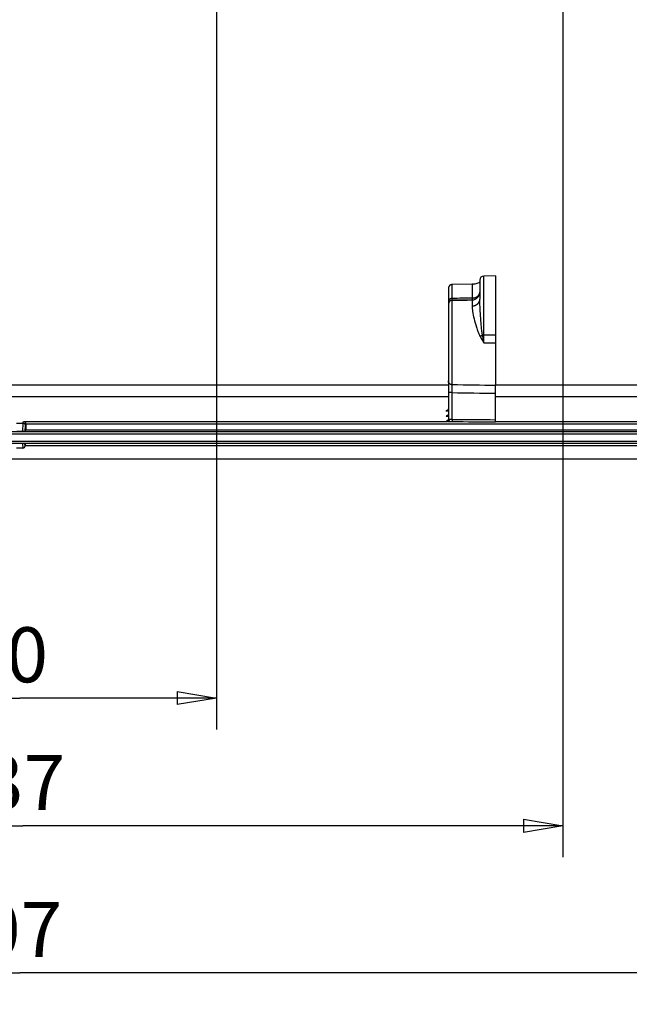
# Model space of a CAD drawing. Extents: x 202 to 2340, y 35 to 1418.
# Drawn here: x 1684 to 1761, y 584 to 709 of the extents above; entities that cross this region are included whole.
import ezdxf

# ---------------------------------------------------------------- set-up
doc = ezdxf.new("R2010")
doc.units = 0
doc.header["$MEASUREMENT"] = 0
doc.layers.get('0').update_dxf_attribs({"linetype": 'CONTINUOUS'})
doc.layers.add('1', color=7, linetype='CONTINUOUS')
doc.styles.get("Standard").update_dxf_attribs({"font": 'monotxt.shx'})
doc.dimstyles.new('DSTYLE1', dxfattribs={"dimtxt": 7, "dimasz": 5, "dimexe": 4, "dimexo": 2, "dimgap": 2, "dimtad": 1, "dimdec": 0, "dimzin": 3, "dimdsep": 46, "dimtxsty": 'STANDARD', "dimcen": 0.09, "dimadec": 0, "dimazin": 0, "dimtp": 1, "dimtm": 1, "dimtfac": 1, "dimtdec": 4, "dimtofl": 0, "dimtmove": 0, "dimatfit": 3, "dimfxl": 1, "dimtolj": 1, "dimtzin": 0, "dimarcsym": 0})

# ---------------------------------------------------------------- blocks, each defined once
blk = doc.blocks.new('_AH1')
at = {"color": 0, "linetype": 'Continuous'}
for p, q in [((-1, 0.166667), (0, 0)), ((-1, 0.166667), (-1, -0.166667)), ((0, 0), (-1, -0.166667)), ((0, 0), (-1, 0))]:
    blk.add_line(p, q, dxfattribs=at)
blk = doc.blocks.new('*D0')
at = {"layer": '1', "color": 1, "linetype": 'Continuous'}
for p, q in [((1615.6533, 759.24541), (1615.6533, 602.51947)), ((1752.8854, 758.47746), (1752.8854, 602.51947)), ((1615.6533, 606.51947), (1684.2693, 606.51947)), ((1752.8854, 606.51947), (1684.2693, 606.51947))]:
    blk.add_line(p, q, dxfattribs=at)
at = {"layer": '1', "color": 1, "xscale": 5, "yscale": 5, "zscale": 5, "rotation": 180}
blk.add_blockref('_AH1', (1615.6533, 606.51947), dxfattribs=at)
at = {"layer": '1', "color": 1, "xscale": 5, "yscale": 5, "zscale": 5}
blk.add_blockref('_AH1', (1752.8854, 606.51947), dxfattribs=at)
at = {"layer": '1', "color": 1, "linetype": 'Continuous'}
blk.add_text('137', height=7, dxfattribs=at).set_placement((1673.7693, 608.52047))
blk = doc.blocks.new('*D1')
at = {"layer": '1', "color": 1, "linetype": 'Continuous'}
for p, q in [((1658.8854, 757.66984), (1658.8854, 618.77058)), ((1708.8854, 757.66984), (1708.8854, 618.77058)), ((1658.8854, 622.77058), (1683.8854, 622.77058)), ((1708.8854, 622.77058), (1683.8854, 622.77058))]:
    blk.add_line(p, q, dxfattribs=at)
at = {"layer": '1', "color": 1, "xscale": 5, "yscale": 5, "zscale": 5, "rotation": 180}
blk.add_blockref('_AH1', (1658.8854, 622.77058), dxfattribs=at)
at = {"layer": '1', "color": 1, "xscale": 5, "yscale": 5, "zscale": 5}
blk.add_blockref('_AH1', (1708.8854, 622.77058), dxfattribs=at)
at = {"layer": '1', "color": 1, "linetype": 'Continuous'}
blk.add_text('50', height=7, dxfattribs=at).set_placement((1676.8854, 624.77158))
blk = doc.blocks.new('*D17')
at = {"layer": '1', "color": 1, "linetype": 'Continuous'}
for p, q in [((1580.3854, 721.74541), (1580.3854, 583.83069)), ((1787.3854, 721.74541), (1787.3854, 583.83069)), ((1580.3854, 587.83069), (1683.8854, 587.83069)), ((1787.3854, 587.83069), (1683.8854, 587.83069))]:
    blk.add_line(p, q, dxfattribs=at)
at = {"layer": '1', "color": 1, "xscale": 5, "yscale": 5, "zscale": 5, "rotation": 180}
blk.add_blockref('_AH1', (1580.3854, 587.83069), dxfattribs=at)
at = {"layer": '1', "color": 1, "xscale": 5, "yscale": 5, "zscale": 5}
blk.add_blockref('_AH1', (1787.3854, 587.83069), dxfattribs=at)
at = {"layer": '1', "color": 1, "linetype": 'Continuous'}
blk.add_text('207', height=7, dxfattribs=at).set_placement((1673.3854, 589.83169))

msp = doc.modelspace()

# ---------------------------------------------------------------- linework, layer by layer
at = {"layer": '1', "color": 40, "linetype": 'Continuous'}
for p, q in [((1744.3354, 676.43972), (1742.8267, 676.41338)), ((1742.8267, 667.93972), (1742.8267, 676.41338)), ((1744.3354, 676.43972), (1744.3354, 662.50518)), ((1738.3354, 674.84364), (1738.3354, 658.23308)), ((1741.3529, 675.38766), (1738.8267, 675.34356)), ((1738.8267, 673.58151), (1738.8267, 675.34356)), ((1741.3529, 675.38766), (1741.3529, 673.62435)), ((1742.3354, 675.91346), (1742.3354, 673.48616)), ((1741.3529, 673.38766), (1738.8267, 673.34356)), ((1738.8267, 662.58994), (1738.8267, 673.34356)), ((1741.3529, 673.38766), (1741.3529, 672.62608)), ((1742.6683, 668.93972), (1744.3354, 668.93972)), ((1742.8267, 667.93972), (1744.3354, 667.93972)), ((1738.3354, 662.55585), (1629.3553, 662.55585)), ((1767.5874, 662.55585), (1744.3354, 662.55585)), ((1744.3354, 657.85068), (1744.3354, 662.50499)), ((1738.3354, 661.05676), (1629.3553, 661.05676)), ((1738.8267, 661.60011), (1738.3354, 661.60011)), ((1738.8267, 658.16152), (1738.8267, 661.60011)), ((1767.5978, 661.05676), (1744.3354, 661.05676)), ((1738.0354, 659.26025), (1738.0354, 659.28846)), ((1738.0354, 658.59675), (1738.0354, 658.62496)), ((1683.4707, 657.73045), (1684.3, 657.73045)), ((1684.3, 657.73045), (1684.248, 656.683)), ((1684.3, 657.74725), (1684.3841, 657.91547)), ((1684.3841, 657.91547), (1738.2187, 657.91547)), ((1684.5638, 656.71786), (1684.6, 657.44742)), ((1684.6, 657.44742), (1684.6741, 657.59558)), ((1738.0354, 657.93326), (1738.0354, 657.96147)), ((1744.3354, 657.91547), (1768.3866, 657.91547)), ((1828.6854, 656.61584), (1539.0854, 656.61584)), ((1828.6854, 656.31602), (1539.0854, 656.31602)), ((1683.5227, 656.683), (1684.248, 656.683)), ((1684.5638, 656.71786), (1684.6486, 656.88756)), ((1538.7781, 655.43815), (1828.9926, 655.43815)), ((1828.9926, 655.13815), (1538.7781, 655.13815)), ((1684.2301, 655.13815), (1684.2786, 654.53817)), ((1684.5775, 654.8442), (1684.5537, 655.13815)), ((1768.1932, 654.83815), (1684.5775, 654.83815)), ((1684.2786, 654.53817), (1683.4922, 654.53817)), ((1828.7354, 653.14541), (1539.0354, 653.14541))]:
    msp.add_line(p, q, dxfattribs=at)
for points in [[(1738.8267, 675.3436), (1738.815, 675.34326, 0.006086583), (1738.8031, 675.34263, 0.005914392), (1738.7912, 675.34171, 0.00587264), (1738.7792, 675.3405, 0.006000001), (1738.7672, 675.33898, 0.006061781), (1738.755, 675.33716, 0.006107305), (1738.7428, 675.33501, 0.006139819), (1738.7306, 675.33255, 0.006202947), (1738.7184, 675.32976, 0.006240513), (1738.7061, 675.32665, 0.006294783), (1738.6939, 675.32319, 0.006328168), (1738.6816, 675.31941, 0.006379982), (1738.6694, 675.31527, 0.006411279), (1738.6572, 675.31081, 0.006458497), (1738.6451, 675.30599, 0.006486874), (1738.633, 675.30084, 0.006529591), (1738.621, 675.29533, 0.006554987), (1738.6091, 675.28949, 0.00659275), (1738.5973, 675.28331, 0.006614925), (1738.5857, 675.27679, 0.006647455), (1738.5742, 675.26993, 0.00666624), (1738.5628, 675.26275, 0.006693262), (1738.5516, 675.25523, 0.006708494), (1738.5405, 675.2474, 0.006729761), (1738.5297, 675.23925, 0.006741334), (1738.5191, 675.2308, 0.006756726), (1738.5086, 675.22205, 0.006764453), (1738.4985, 675.21301, 0.00677358), (1738.4885, 675.20368, 0.006777767), (1738.4788, 675.19409, 0.006781618), (1738.4694, 675.18423, 0.006781865), (1738.4602, 675.17413, 0.006778603), (1738.4514, 675.16379, 0.006774719), (1738.4428, 675.15322, 0.006765582), (1738.4346, 675.14244, 0.006757959), (1738.4266, 675.13146, 0.006742772), (1738.419, 675.12029, 0.006731247), (1738.4116, 675.10895, 0.006709859), (1738.4047, 675.09745, 0.006695021), (1738.398, 675.08581, 0.006668868), (1738.3917, 675.07403, 0.00664911), (1738.3857, 675.06214, 0.006613891), (1738.3801, 675.05015, 0.006595608), (1738.3748, 675.03807, 0.00656762), (1738.3699, 675.02591, 0.006528776), (1738.3653, 675.0137, 0.006452586), (1738.361, 675.00144, 0.006471358), (1738.3571, 674.98915, 0.006536851), (1738.3535, 674.97681, 0.00634511), (1738.3503, 674.96452, 0.005924914), (1738.3474, 674.9523, 0.006427503), (1738.3448, 674.93992, 0.007485323), (1738.3425, 674.92729, 0.005790196), (1738.3406, 674.91545, 0.002279136), (1738.3391, 674.90476, 0.007821822), (1738.3377, 674.8912, 0.013241415), (1738.3365, 674.87056, 0.006634262), (1738.3354, 674.84368, 0.003596131)], [(1741.4877, 675.39914), (1741.4831, 675.39845, -0.00113367), (1741.4786, 675.39778, -0.001139537), (1741.474, 675.39713, -0.001140737), (1741.4694, 675.3965, -0.001136487), (1741.4649, 675.3959, -0.001134388), (1741.4603, 675.39532, -0.001132671), (1741.4558, 675.39476, -0.001131368), (1741.4513, 675.39422, -0.001128942), (1741.4467, 675.3937, -0.001127497), (1741.4422, 675.3932, -0.001125413), (1741.4377, 675.39273, -0.001123737), (1741.4332, 675.39227, -0.001120893), (1741.4287, 675.39184, -0.00112017), (1741.4241, 675.39143, -0.001119785), (1741.4196, 675.39104, -0.001115621), (1741.4152, 675.39067, -0.001106747), (1741.4107, 675.39032, -0.001114496), (1741.4062, 675.38999, -0.001134029), (1741.4017, 675.38968, -0.001101268), (1741.3972, 675.38939, -0.00102794), (1741.3928, 675.38913, -0.001130069), (1741.3883, 675.38888, -0.001340088), (1741.3837, 675.38865, -0.001021089), (1741.3794, 675.38844, -0.000361194), (1741.3755, 675.38827, -0.001427191), (1741.3706, 675.38809, -0.002447289), (1741.3629, 675.38787, -0.001202352), (1741.3529, 675.38761, -0.000640279)], [(1738.8267, 673.58151), (1738.8031, 673.58078, 0.009658989), (1738.7792, 673.57915, 0.009205864), (1738.755, 673.57659, 0.009112699), (1738.7306, 673.5731, 0.009550854), (1738.7061, 673.5686, 0.009817751), (1738.6816, 673.56309, 0.010042256), (1738.6572, 673.55653, 0.010256224), (1738.633, 673.54894, 0.010573877), (1738.6091, 673.54029, 0.010852665), (1738.5857, 673.53062, 0.011181073), (1738.5628, 673.51991, 0.011491543), (1738.5405, 673.50823, 0.011843018), (1738.5191, 673.49558, 0.012200613), (1738.4984, 673.48202, 0.012588616), (1738.4788, 673.4676, 0.012945815), (1738.4602, 673.4524, 0.013255988), (1738.4428, 673.43647, 0.013736592), (1738.4266, 673.41988, 0.014320896), (1738.4117, 673.40269, 0.014390592), (1738.398, 673.38509, 0.013898334), (1738.3857, 673.3672, 0.015371627), (1738.3748, 673.34871, 0.018190374), (1738.3652, 673.32957, 0.014707939), (1738.3571, 673.31142, 0.006475125), (1738.3504, 673.2949, 0.019797878), (1738.3448, 673.27391, 0.034172673), (1738.3398, 673.24204, 0.017825478), (1738.3354, 673.20056, 0.009848187)], [(1741.3529, 673.62431), (1741.4001, 673.62578, 0.009673736), (1741.4479, 673.62904, 0.009219804), (1741.4963, 673.63417, 0.009126289), (1741.5451, 673.64116, 0.009564767), (1741.5941, 673.65019, 0.009831605), (1741.6431, 673.66122, 0.010055889), (1741.6919, 673.67436, 0.010269462), (1741.7403, 673.68955, 0.010586729), (1741.788, 673.70689, 0.010864874), (1741.8349, 673.72625, 0.011192554), (1741.8807, 673.7477, 0.011502024), (1741.9252, 673.7711, 0.011852383), (1741.9682, 673.79646, 0.012208569), (1742.0094, 673.8236, 0.01259502), (1742.0486, 673.8525, 0.012950317), (1742.0858, 673.88294, 0.01325845), (1742.1206, 673.91485, 0.013736718), (1742.1531, 673.94808, 0.014318512), (1742.183, 673.98252, 0.014385464), (1742.2103, 674.01776, 0.013890961), (1742.2348, 674.05361, 0.015360814), (1742.2567, 674.09064, 0.018174272), (1742.2759, 674.12899, 0.014692099), (1742.2921, 674.16533, 0.006467297), (1742.3055, 674.19842, 0.019773144), (1742.3167, 674.24048, 0.034122972), (1742.3267, 674.30432, 0.017797176), (1742.3354, 674.38741, 0.009832129)], [(1741.3529, 673.62431), (1741.353, 673.60967, -0.000091285), (1741.3532, 673.59539, -0.000095598), (1741.3533, 673.58149, -0.000101281), (1741.3534, 673.56797, -0.000108639), (1741.3535, 673.55485, -0.000116758), (1741.3536, 673.54215, -0.000125348), (1741.3537, 673.52988, -0.000135386), (1741.3538, 673.51806, -0.000146615), (1741.3538, 673.50669, -0.00015981), (1741.3539, 673.49579, -0.000174508), (1741.354, 673.48538, -0.000192048), (1741.354, 673.47545, -0.000211757), (1741.354, 673.46603, -0.000236073), (1741.354, 673.45711, -0.000264192), (1741.354, 673.44872, -0.000298112), (1741.354, 673.44084, -0.000336227), (1741.354, 673.4335, -0.00039043), (1741.354, 673.42669, -0.000461851), (1741.354, 673.42044, -0.000532424), (1741.3539, 673.41472, -0.00058988), (1741.3538, 673.40956, -0.000785077), (1741.3538, 673.40493, -0.001185839), (1741.3537, 673.40085, -0.001217021), (1741.3536, 673.39734, -0.000527434), (1741.3535, 673.39445, -0.002413576), (1741.3534, 673.39196, -0.008942069), (1741.3532, 673.3897, -0.012549355), (1741.3529, 673.38769, -0.014347474)], [(1741.3529, 672.62611), (1741.4001, 672.62775, 0.010900343), (1741.4479, 672.63143, 0.010378597), (1741.4963, 672.6372, 0.01025555), (1741.5451, 672.64508, 0.010722345), (1741.5941, 672.65526, 0.010984068), (1741.6431, 672.66768, 0.0111887), (1741.6919, 672.6825, 0.011367601), (1741.7403, 672.69962, 0.011650754), (1741.7881, 672.71915, 0.011873284), (1741.835, 672.74097, 0.01213847), (1741.8808, 672.76515, 0.012363788), (1741.9253, 672.79152, 0.012621411), (1741.9682, 672.8201, 0.012862895), (1742.0094, 672.85069, 0.013124844), (1742.0487, 672.88326, 0.01333133), (1742.0858, 672.91757, 0.013482369), (1742.1207, 672.95354, 0.013784838), (1742.1531, 672.99098, 0.01418047), (1742.183, 673.0298, 0.014049838), (1742.2103, 673.06952, 0.01339588), (1742.2348, 673.10992, 0.014624051), (1742.2567, 673.15166, 0.017068652), (1742.2759, 673.19488, 0.013615359), (1742.2922, 673.23583, 0.005951183), (1742.3054, 673.27314, 0.018081805), (1742.3167, 673.32053, 0.030728854), (1742.3267, 673.39249, 0.015875511), (1742.3354, 673.48613, 0.008745144)], [(1742.3513, 668.78506), (1742.3621, 668.78999, 0.000437778), (1742.3729, 668.79493, 0.000436255), (1742.3837, 668.7999, 0.00043561), (1742.3945, 668.8049, 0.000436422), (1742.4053, 668.80992, 0.000436869), (1742.4161, 668.81496, 0.000437211), (1742.4268, 668.82002, 0.000437596), (1742.4376, 668.8251, 0.000438263), (1742.4484, 668.8302, 0.000438952), (1742.4591, 668.83532, 0.000439814), (1742.4699, 668.84045, 0.000440578), (1742.4806, 668.8456, 0.000441337), (1742.4913, 668.85077, 0.00044271), (1742.502, 668.85595, 0.000444643), (1742.5127, 668.86114, 0.000444829), (1742.5233, 668.86634, 0.000443467), (1742.5339, 668.87155, 0.000448743), (1742.5445, 668.87677, 0.000459283), (1742.5551, 668.88201, 0.000448132), (1742.5655, 668.88723, 0.000420275), (1742.5759, 668.89243, 0.000465192), (1742.5865, 668.89772, 0.000556335), (1742.5972, 668.90313, 0.00042568), (1742.6072, 668.90822, 0.000148938), (1742.6163, 668.91282, 0.000601725), (1742.6278, 668.91872, 0.001045874), (1742.6454, 668.92781, 0.000518322), (1742.6683, 668.93971, 0.000276659)], [(1742.7683, 668.04247), (1742.7696, 668.0431, 0.000024659), (1742.7709, 668.04372, 0.000024655), (1742.7722, 668.04434, 0.000024653), (1742.7735, 668.04497, 0.000024651), (1742.7748, 668.04559, 0.000024649), (1742.7761, 668.04622, 0.000024647), (1742.7774, 668.04684, 0.000024645), (1742.7787, 668.04746, 0.000024642), (1742.78, 668.04809, 0.000024642), (1742.7813, 668.04871, 0.000024644), (1742.7826, 668.04934, 0.000024638), (1742.7839, 668.04996, 0.000024624), (1742.7852, 668.05059, 0.00002464), (1742.7865, 668.05121, 0.000024682), (1742.7878, 668.05184, 0.00002462), (1742.7891, 668.05247, 0.000024468), (1742.7904, 668.05309, 0.000024679), (1742.7917, 668.05372, 0.000025178), (1742.793, 668.05435, 0.000024462), (1742.7943, 668.05497, 0.000022841), (1742.7956, 668.05559, 0.000025208), (1742.7969, 668.05622, 0.000030046), (1742.7982, 668.05687, 0.000022808), (1742.7995, 668.05748, 0.000007834), (1742.8006, 668.05803, 0.000032166), (1742.8021, 668.05873, 0.000055345), (1742.8043, 668.05982, 0.000027063), (1742.8072, 668.06124, 0.000014343)], [(1738.8267, 662.58992), (1738.8031, 662.59087, -0.012541805), (1738.7792, 662.59298, -0.011923332), (1738.755, 662.59631, -0.011750792), (1738.7306, 662.60085, -0.01224058), (1738.7061, 662.6067, -0.01247528), (1738.6816, 662.61386, -0.012630269), (1738.6572, 662.62238, -0.012735149), (1738.633, 662.63224, -0.012942389), (1738.6091, 662.64348, -0.013057963), (1738.5857, 662.65604, -0.013207415), (1738.5628, 662.66996, -0.013289076), (1738.5405, 662.68514, -0.013395601), (1738.5191, 662.70158, -0.013461821), (1738.4984, 662.71919, -0.01354342), (1738.4788, 662.73793, -0.013548223), (1738.4602, 662.75768, -0.013499212), (1738.4428, 662.77838, -0.013587606), (1738.4266, 662.79993, -0.013767585), (1738.4117, 662.82227, -0.013430587), (1738.398, 662.84514, -0.012630503), (1738.3857, 662.86839, -0.013602582), (1738.3748, 662.89241, -0.015656061), (1738.3652, 662.91728, -0.012322917), (1738.3571, 662.94086, -0.005348986), (1738.3504, 662.96232, -0.01615505), (1738.3448, 662.9896, -0.027059141), (1738.3398, 663.03101, -0.013857715), (1738.3354, 663.08491, -0.007613539)], [(1738.3354, 659.58827), (1738.3351, 659.57398, -0.01280907), (1738.3341, 659.55951, -0.012161526), (1738.3323, 659.54483, -0.011979224), (1738.3297, 659.53, -0.012485773), (1738.3264, 659.5151, -0.012724479), (1738.3222, 659.50018, -0.012879765), (1738.3172, 659.48531, -0.012980838), (1738.3114, 659.47055, -0.013187582), (1738.3047, 659.45597, -0.01329677), (1738.2971, 659.44165, -0.013440734), (1738.2888, 659.42765, -0.013512291), (1738.2796, 659.41404, -0.013609521), (1738.2697, 659.40091, -0.013662871), (1738.259, 659.38829, -0.013731947), (1738.2476, 659.37627, -0.013721526), (1738.2356, 659.36488, -0.013657163), (1738.2229, 659.35421, -0.013729932), (1738.2098, 659.34426, -0.013894175), (1738.1962, 659.3351, -0.013539903), (1738.1822, 659.32674, -0.012722319), (1738.168, 659.31922, -0.01368144), (1738.1533, 659.31252, -0.015719436), (1738.138, 659.30666, -0.012370846), (1738.1236, 659.30167, -0.005389717), (1738.1105, 659.2976, -0.016178307), (1738.0938, 659.29415, -0.027054128), (1738.0685, 659.29108, -0.013861593), (1738.0355, 659.28842, -0.007620924)], [(1738.3354, 659.56006), (1738.3351, 659.54578, -0.012808914), (1738.3341, 659.5313, -0.012161396), (1738.3323, 659.51662, -0.011979113), (1738.3297, 659.50179, -0.012485676), (1738.3264, 659.48689, -0.012724402), (1738.3222, 659.47197, -0.01287971), (1738.3172, 659.4571, -0.012980807), (1738.3114, 659.44234, -0.013187574), (1738.3047, 659.42776, -0.013296788), (1738.2971, 659.41344, -0.013440778), (1738.2888, 659.39944, -0.013512361), (1738.2796, 659.38583, -0.013609617), (1738.2697, 659.3727, -0.013662991), (1738.259, 659.36008, -0.01373209), (1738.2476, 659.34806, -0.013721691), (1738.2356, 659.33668, -0.013657347), (1738.2229, 659.326, -0.013730133), (1738.2098, 659.31605, -0.013894393), (1738.1962, 659.3069, -0.013540128), (1738.1822, 659.29853, -0.012722538), (1738.168, 659.29101, -0.013681682), (1738.1533, 659.28431, -0.015719718), (1738.138, 659.27845, -0.012371068), (1738.1236, 659.27346, -0.005389813), (1738.1105, 659.26939, -0.016178593), (1738.0938, 659.26594, -0.027054582), (1738.0685, 659.26288, -0.013861807), (1738.0355, 659.26022, -0.007621035)], [(1738.3354, 658.92481), (1738.3351, 658.91052, -0.012807652), (1738.3341, 658.89605, -0.012160332), (1738.3323, 658.88136, -0.011978208), (1738.3297, 658.86654, -0.012484888), (1738.3264, 658.85163, -0.012723777), (1738.3222, 658.83671, -0.012879259), (1738.3172, 658.82184, -0.01298055), (1738.3114, 658.80708, -0.013187512), (1738.3047, 658.7925, -0.013296937), (1738.2971, 658.77817, -0.013441133), (1738.2888, 658.76418, -0.01351293), (1738.2796, 658.75057, -0.01361039), (1738.2697, 658.73743, -0.013663969), (1738.259, 658.72481, -0.013733256), (1738.2476, 658.71279, -0.013723033), (1738.2356, 658.70141, -0.013658834), (1738.2229, 658.69074, -0.013731769), (1738.2098, 658.68079, -0.013896167), (1738.1962, 658.67163, -0.013541955), (1738.1822, 658.66327, -0.01272432), (1738.168, 658.65575, -0.013683649), (1738.1533, 658.64905, -0.015722012), (1738.138, 658.64319, -0.012372876), (1738.1236, 658.6382, -0.005390596), (1738.1105, 658.63413, -0.01618092), (1738.0938, 658.63068, -0.027058269), (1738.0685, 658.62762, -0.013863544), (1738.0355, 658.62497, -0.00762194)], [(1738.3354, 658.89661), (1738.3351, 658.88232, -0.012807497), (1738.3341, 658.86784, -0.012160201), (1738.3323, 658.85315, -0.011978097), (1738.3297, 658.83833, -0.012484791), (1738.3264, 658.82342, -0.0127237), (1738.3222, 658.80851, -0.012879203), (1738.3172, 658.79363, -0.012980519), (1738.3114, 658.77887, -0.013187504), (1738.3047, 658.76429, -0.013296955), (1738.2971, 658.74997, -0.013441176), (1738.2888, 658.73597, -0.013513), (1738.2796, 658.72236, -0.013610486), (1738.2697, 658.70922, -0.013664089), (1738.259, 658.6966, -0.013733399), (1738.2476, 658.68459, -0.013723198), (1738.2356, 658.6732, -0.013659017), (1738.2229, 658.66253, -0.013731971), (1738.2098, 658.65258, -0.013896386), (1738.1962, 658.64342, -0.01354218), (1738.1822, 658.63506, -0.012724539), (1738.168, 658.62754, -0.013683891), (1738.1533, 658.62084, -0.015722295), (1738.138, 658.61498, -0.012373098), (1738.1236, 658.60999, -0.005390693), (1738.1105, 658.60592, -0.016181207), (1738.0938, 658.60248, -0.027058722), (1738.0685, 658.59941, -0.013863758), (1738.0355, 658.59676, -0.007622052)], [(1684.3001, 657.73047), (1684.3143, 657.73008, -0.012036154), (1684.3288, 657.72902, -0.011432154), (1684.3434, 657.72725, -0.011267918), (1684.3582, 657.72479, -0.011753074), (1684.3731, 657.72156, -0.011996291), (1684.3879, 657.71758, -0.012167783), (1684.4028, 657.7128, -0.012297282), (1684.4175, 657.70724, -0.012532508), (1684.432, 657.70088, -0.012685758), (1684.4463, 657.69375, -0.012877416), (1684.4603, 657.68584, -0.013010155), (1684.4738, 657.67718, -0.013171308), (1684.4869, 657.66778, -0.013299651), (1684.4995, 657.65771, -0.013445289), (1684.5116, 657.64697, -0.013520766), (1684.5229, 657.63565, -0.013541335), (1684.5336, 657.62376, -0.013703469), (1684.5436, 657.61138, -0.013956666), (1684.5527, 657.59854, -0.013689757), (1684.5611, 657.58539, -0.012937672), (1684.5687, 657.57202, -0.013995842), (1684.5754, 657.5582, -0.016181202), (1684.5813, 657.54388, -0.01280481), (1684.5864, 657.53031, -0.005588114), (1684.5905, 657.51796, -0.01685045), (1684.594, 657.50226, -0.028372267), (1684.5972, 657.47843, -0.014596026), (1684.6, 657.44742, -0.008034695)], [(1738.3354, 658.26124), (1738.3351, 658.24696, -0.012810918), (1738.3341, 658.23248, -0.012163543), (1738.3323, 658.2178, -0.011981449), (1738.3297, 658.20298, -0.012488313), (1738.3264, 658.18808, -0.012727284), (1738.3222, 658.17317, -0.012882787), (1738.3172, 658.1583, -0.012984045), (1738.3114, 658.14354, -0.013190964), (1738.3047, 658.12897, -0.013300272), (1738.2971, 658.11465, -0.013444325), (1738.2888, 658.10065, -0.013515911), (1738.2796, 658.08705, -0.013613136), (1738.2697, 658.07392, -0.013666421), (1738.259, 658.0613, -0.013735397), (1738.2476, 658.04929, -0.013724808), (1738.2356, 658.03791, -0.013660233), (1738.2229, 658.02724, -0.013732773), (1738.2098, 658.01729, -0.013896776), (1738.1962, 658.00814, -0.013542128), (1738.1822, 657.99978, -0.01272412), (1738.168, 657.99227, -0.013683036), (1738.1533, 657.98557, -0.015720817), (1738.138, 657.97971, -0.012371545), (1738.1236, 657.97473, -0.005389923), (1738.1105, 657.97066, -0.016178648), (1738.0938, 657.96721, -0.027053334), (1738.0685, 657.96416, -0.013860569), (1738.0355, 657.96151, -0.007620203)], [(1738.3354, 658.23304), (1738.3351, 658.21875, -0.012810763), (1738.3341, 658.20428, -0.012163412), (1738.3323, 658.1896, -0.011981337), (1738.3297, 658.17477, -0.012488216), (1738.3264, 658.15987, -0.012727207), (1738.3222, 658.14496, -0.012882731), (1738.3172, 658.13009, -0.012984014), (1738.3114, 658.11533, -0.013190956), (1738.3047, 658.10076, -0.013300291), (1738.2971, 658.08644, -0.013444369), (1738.2888, 658.07245, -0.013515981), (1738.2796, 658.05884, -0.013613231), (1738.2697, 658.04571, -0.013666542), (1738.259, 658.03309, -0.01373554), (1738.2476, 658.02108, -0.013724973), (1738.2356, 658.0097, -0.013660416), (1738.2229, 657.99903, -0.013732975), (1738.2098, 657.98909, -0.013896994), (1738.1962, 657.97993, -0.013542353), (1738.1822, 657.97157, -0.01272434), (1738.168, 657.96406, -0.013683278), (1738.1533, 657.95736, -0.015721099), (1738.138, 657.9515, -0.012371768), (1738.1236, 657.94652, -0.00539002), (1738.1105, 657.94245, -0.016178934), (1738.0938, 657.93901, -0.027053788), (1738.0685, 657.93595, -0.013860783), (1738.0355, 657.9333, -0.007620314)], [(1738.45, 658.21526), (1738.4495, 658.20113, -0.009735171), (1738.4485, 658.18682, -0.009262298), (1738.4469, 658.17232, -0.009149823), (1738.4447, 658.15768, -0.00956694), (1738.442, 658.14296, -0.009810123), (1738.4386, 658.12823, -0.010010234), (1738.4346, 658.11355, -0.01019753), (1738.4299, 658.09897, -0.010486624), (1738.4246, 658.08457, -0.010734657), (1738.4187, 658.07042, -0.011030965), (1738.4122, 658.05657, -0.011307205), (1738.4051, 658.0431, -0.011623522), (1738.3974, 658.03008, -0.011943914), (1738.3892, 658.01756, -0.012294612), (1738.3805, 658.00561, -0.012614105), (1738.3712, 657.99427, -0.012889878), (1738.3616, 657.98361, -0.013331996), (1738.3515, 657.97365, -0.013877711), (1738.3411, 657.96445, -0.013926507), (1738.3304, 657.95601, -0.01343794), (1738.3196, 657.94839, -0.014856729), (1738.3084, 657.94154, -0.017583402), (1738.2968, 657.93551, -0.014221603), (1738.2858, 657.93034, -0.006257484), (1738.2758, 657.92609, -0.019176559), (1738.2631, 657.92237, -0.033215043), (1738.2438, 657.91883, -0.017395592), (1738.2187, 657.91552, -0.009632168)], [(1738.8267, 658.16148), (1738.8266, 658.14978, -0.000180153), (1738.8266, 658.13799, -0.000175009), (1738.8265, 658.1261, -0.000174396), (1738.8264, 658.11414, -0.000180648), (1738.8262, 658.10214, -0.000185297), (1738.8261, 658.09014, -0.000189676), (1738.826, 658.07816, -0.000194534), (1738.8259, 658.06624, -0.000201094), (1738.8257, 658.05442, -0.000207991), (1738.8256, 658.04272, -0.000216035), (1738.8254, 658.03118, -0.00022493), (1738.8252, 658.01983, -0.00023508), (1738.8251, 658.00871, -0.000246931), (1738.8249, 657.99784, -0.000260413), (1738.8247, 657.98727, -0.000275248), (1738.8245, 657.97701, -0.000290608), (1738.8243, 657.9671, -0.000313001), (1738.8241, 657.95755, -0.000341378), (1738.8239, 657.94839, -0.000360639), (1738.8237, 657.93966, -0.000366713), (1738.8234, 657.9314, -0.000435732), (1738.8232, 657.92351, -0.000566379), (1738.823, 657.91599, -0.000499247), (1738.8228, 657.90921, -0.000217166), (1738.8226, 657.9033, -0.000779692), (1738.8223, 657.89682, -0.001709604), (1738.8219, 657.88825, -0.001131212), (1738.8214, 657.87787, -0.000710023)], [(1684.2481, 656.68299), (1684.2609, 656.68302, 0.001375034), (1684.274, 656.68312, 0.00127822), (1684.2874, 656.68329, 0.00125989), (1684.301, 656.68354, 0.001339042), (1684.3149, 656.68386, 0.0013887), (1684.3289, 656.68427, 0.001437825), (1684.3431, 656.68477, 0.00148804), (1684.3573, 656.68535, 0.001565051), (1684.3716, 656.68603, 0.001639977), (1684.3858, 656.68681, 0.001737525), (1684.3999, 656.68768, 0.001839965), (1684.4138, 656.68864, 0.001969896), (1684.4275, 656.6897, 0.002116002), (1684.4408, 656.69086, 0.002298613), (1684.4538, 656.69211, 0.00250154), (1684.4663, 656.69345, 0.00273872), (1684.4783, 656.69487, 0.003065747), (1684.4897, 656.69637, 0.003504429), (1684.5004, 656.69795, 0.003894775), (1684.5104, 656.69959, 0.004188769), (1684.5196, 656.70128, 0.005315006), (1684.5281, 656.70305, 0.007536336), (1684.5357, 656.7049, 0.007363087), (1684.5424, 656.70667, 0.003427969), (1684.5479, 656.7083, 0.013226737), (1684.5531, 656.71041, 0.038318171), (1684.5584, 656.71365, 0.035536864), (1684.5637, 656.71789, 0.026908445)], [(1684.5723, 655.1381), (1684.5725, 655.13769, -0.28129998), (1684.5728, 655.13645, -0.036952431), (1684.5731, 655.13432, -0.013133645), (1684.5734, 655.13135, -0.007010139), (1684.5737, 655.12745, -0.004232698), (1684.5739, 655.12268, -0.002870737), (1684.5742, 655.117, -0.002054496), (1684.5745, 655.11046, -0.001572987), (1684.5747, 655.10305, -0.001233379), (1684.575, 655.09483, -0.001005747), (1684.5752, 655.0858, -0.000832992), (1684.5755, 655.07605, -0.000708509), (1684.5757, 655.0656, -0.000610202), (1684.5759, 655.05453, -0.000535379), (1684.5761, 655.04288, -0.000473395), (1684.5763, 655.03073, -0.000422709), (1684.5765, 655.01815, -0.000385122), (1684.5766, 655.00519, -0.000356139), (1684.5768, 654.99191, -0.000321624), (1684.5769, 654.97846, -0.000283579), (1684.577, 654.96492, -0.000285666), (1684.5771, 654.95109, -0.000306857), (1684.5772, 654.93691, -0.000232942), (1684.5773, 654.92357, -0.000104569), (1684.5773, 654.91148, -0.000284462), (1684.5774, 654.89634, -0.000450309), (1684.5774, 654.8736, -0.000228221), (1684.5774, 654.84418, -0.000126768)]]:
    msp.add_lwpolyline(points, format="xyb", dxfattribs=at)
for centre, radius, start, end in [((1742.8354, 675.91346), 0.5, 91, 180), ((1741.3354, 674.3875), 1, 271, 360), ((1738.8354, 672.84364), 0.5, 91, 180), ((1684.2738, 654.84216), 0.30365, 270.88451, 359.80039)]:
    msp.add_arc(centre, radius, start, end, dxfattribs=at)
for points, knots in [([(1741.4877, 675.39914), (1741.5883, 675.42157), (1741.7539, 675.45886), (1742.0369, 675.53059), (1742.2589, 675.61554), (1742.3354, 675.68143), (1742.3354, 675.71139)], [0.0002587228, 0.0002587228, 0.0002587228, 0.0002587228, 0.0008845202, 0.001566491, 0.0027444781, 0.0037185751, 0.0037185751, 0.0037185751, 0.0037185751]), ([(1741.3529, 672.62611), (1741.3529, 672.4228), (1741.3755, 672.18161), (1741.4585, 671.6344), (1741.5196, 671.32652), (1741.6772, 670.66149), (1741.774, 670.30287), (1741.9518, 669.74497), (1742.017, 669.55442), (1742.1654, 669.1694), (1742.2475, 668.97409), (1742.3513, 668.78506)], [2, 2, 2, 2, 2.9111964, 2.9111964, 3.8367431, 3.8367431, 4.7760402, 4.7760402, 5.2513019, 5.2513019, 5.7328514, 5.7328514, 5.7328514, 5.7328514]), ([(1742.6683, 668.93971), (1742.6336, 669.13824), (1742.6063, 669.34505), (1742.5568, 669.75729), (1742.5351, 669.96353), (1742.4758, 670.57563), (1742.4436, 670.98016), (1742.391, 671.76037), (1742.3707, 672.13734), (1742.343, 672.84625), (1742.3354, 673.17999), (1742.3354, 673.48613)], [2, 2, 2, 2, 2.4815495, 2.4815495, 2.9568112, 2.9568112, 3.8961083, 3.8961083, 4.821655, 4.821655, 5.7328514, 5.7328514, 5.7328514, 5.7328514]), ([(1742.7683, 668.04247), (1742.7746, 668.02913), (1742.785, 668.00801), (1742.7997, 667.9805), (1742.8123, 667.95927), (1742.8213, 667.94601), (1742.8267, 667.93974)], [0, 0, 0, 0, 0.37376765, 0.59627085, 0.78990036, 1, 1, 1, 1]), ([(1742.8267, 667.93974), (1742.8278, 667.94626), (1742.8253, 667.96076), (1742.8229, 667.98399), (1742.8161, 668.01801), (1742.8109, 668.04425), (1742.8072, 668.06124)], [0, 0, 0, 0, 0.1615944, 0.34675166, 0.57787108, 1, 1, 1, 1]), ([(1738.8267, 661.60016), (1738.8258, 661.71917), (1738.8244, 661.95739), (1738.8236, 662.26947), (1738.8244, 662.49705), (1738.8258, 662.57317), (1738.8267, 662.58992)], [2, 2, 2, 2, 2.6897229, 3.3794659, 4.0692088, 4.7589317, 4.7589317, 4.7589317, 4.7589317]), ([(1738.3354, 659.23844), (1738.2999, 659.23944), (1738.2667, 659.24054), (1738.1084, 659.24678), (1738.0354, 659.2535), (1738.0355, 659.26022)], [3.1164407, 3.1164407, 3.1164407, 3.1164407, 3.4063497, 3.4063497, 4.6369514, 4.6369514, 4.6369514, 4.6369514]), ([(1738.3354, 658.57495), (1738.2999, 658.57594), (1738.2667, 658.57704), (1738.1084, 658.58328), (1738.0354, 658.59001), (1738.0355, 658.59676)], [3.1164407, 3.1164407, 3.1164407, 3.1164407, 3.4063497, 3.4063497, 4.6369514, 4.6369514, 4.6369514, 4.6369514]), ([(1684.6703, 657.64893), (1684.6711, 657.64375), (1684.6723, 657.6348), (1684.6734, 657.62217), (1684.6741, 657.60956), (1684.6741, 657.60072), (1684.674, 657.59559)], [0, 0, 0, 0, 0.29103495, 0.49925812, 0.7077044, 1, 1, 1, 1]), ([(1738.8214, 657.87787), (1738.7095, 657.8783), (1738.4803, 657.89238), (1738.2943, 657.91323), (1738.2187, 657.91552)], [2, 2, 2, 2, 2.7233686, 3.4902376, 3.4902376, 3.4902376, 3.4902376]), ([(1738.8267, 658.16148), (1738.7567, 658.1622), (1738.6135, 658.1823), (1738.4972, 658.21209), (1738.45, 658.21526)], [2, 2, 2, 2, 2.7233686, 3.4902376, 3.4902376, 3.4902376, 3.4902376])]:
    msp.add_open_spline(points, degree=3, knots=knots, dxfattribs=at)
for points in [[(1738.8267, 673.34357), (1738.826, 673.34355), (1738.826, 673.42953), (1738.8267, 673.58151)], [(1741.3529, 673.62431), (1740.5108, 673.61008), (1739.6688, 673.5958), (1738.8267, 673.58151)], [(1738.8267, 673.34357), (1739.6688, 673.35826), (1740.5108, 673.37296), (1741.3529, 673.38769)], [(1742.3513, 668.78506), (1742.487, 668.53827), (1742.6273, 668.29043), (1742.7683, 668.04247)], [(1742.8072, 668.06124), (1742.7602, 668.35452), (1742.7135, 668.64771), (1742.6683, 668.93971)], [(1744.3355, 662.50519), (1742.4992, 662.53328), (1740.663, 662.56153), (1738.8267, 662.58992)], [(1738.8267, 661.60016), (1740.663, 661.5723), (1742.4992, 661.54468), (1744.3355, 661.51719)], [(1684.3842, 657.91552), (1684.5312, 657.90741), (1684.6481, 657.79199), (1684.6703, 657.64893)], [(1684.674, 657.59559), (1684.6677, 657.16553), (1684.6585, 656.90738), (1684.6485, 656.88757)], [(1684.6703, 657.64893), (1712.4803, 657.64897), (1740.2904, 657.64897), (1768.1004, 657.64893)], [(1738.2187, 657.91552), (1738.1014, 657.92042), (1738.0354, 657.92683), (1738.0355, 657.9333)], [(1738.45, 658.21526), (1738.3767, 658.22024), (1738.3354, 658.22665), (1738.3354, 658.23304)], [(1744.3355, 657.85065), (1742.4975, 657.86111), (1740.6595, 657.87011), (1738.8214, 657.87787)], [(1744.3355, 658.12273), (1742.4992, 658.13766), (1740.663, 658.1505), (1738.8267, 658.16148)], [(1684.6485, 656.88757), (1712.4731, 656.88756), (1740.2976, 656.88756), (1768.1221, 656.88757)]]:
    msp.add_open_spline(points, degree=3, dxfattribs=at)

# ---------------------------------------------------------------- dimensions: what is measured, and where the dimension line sits
at = {"layer": '1', "color": 1, "linetype": 'Continuous'}
dim = msp.add_linear_dim(base=(1752.8854, 606.51947), p1=(1615.6533, 761.24541), p2=(1752.8854, 760.47746), dimstyle='DSTYLE1', override={"dimblk": '_AH1', "dimsah": 0}, dxfattribs=at)
dim.commit()
dim.dimension.update_dxf_attribs({"geometry": '*D0', "text_midpoint": (1684.2693, 612.02047), "dimtype": 128})
for base, p1, p2, picture, middle in [((1708.8854, 622.77058), (1658.8854, 759.66984), (1708.8854, 759.66984), '*D1', (1683.8854, 628.27158)), ((1787.3854, 587.83069), (1580.3854, 723.74541), (1787.3854, 723.74541), '*D17', (1683.8854, 593.33169))]:
    dim = msp.add_linear_dim(base=base, p1=p1, p2=p2, angle=0, dimstyle='DSTYLE1', override={"dimblk": '_AH1', "dimsah": 0}, dxfattribs=at)
    dim.commit()
    dim.dimension.update_dxf_attribs({"geometry": picture, "text_midpoint": middle, "dimtype": 129})

doc.saveas('drawing.dxf')
